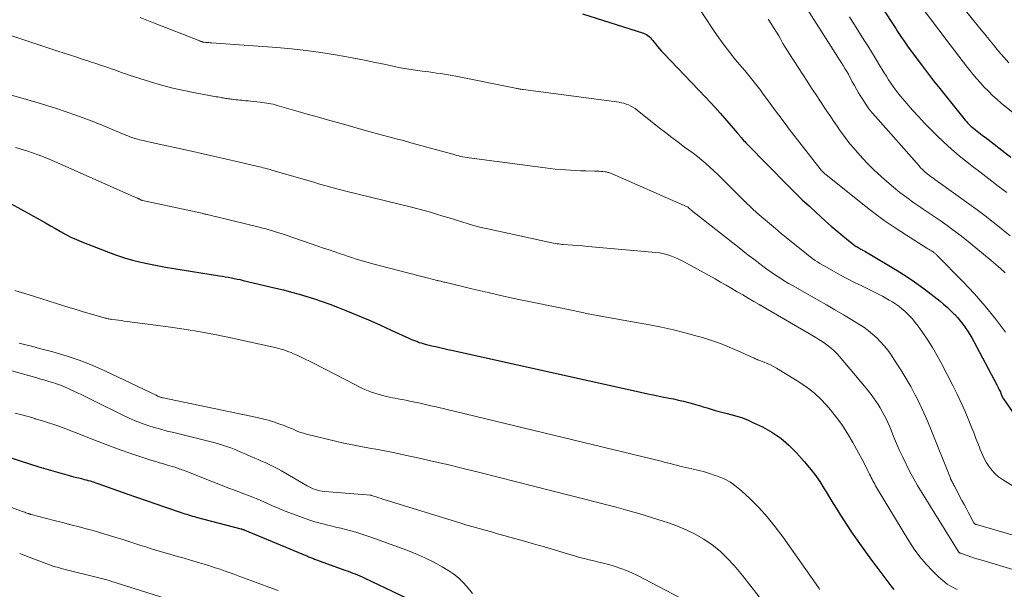
# Model space of a CAD drawing. Units: feet. Extents: x 1924999 to 1930005, y 495678 to 500008.
# Drawn here: x 1927012 to 1927158, y 496556 to 496641 of the extents above; entities that cross this region are included whole.
import ezdxf

# ---------------------------------------------------------------- set-up
doc = ezdxf.new("R2010")
doc.units = ezdxf.units.FT
doc.header["$LTSCALE"] = 100
doc.header["$MEASUREMENT"] = 0
doc.layers.add('CONTOUR INDEX', color=32, linetype='Continuous', lineweight=25)
doc.layers.add('CONTOUR INTERMEDIATE', color=40, linetype='Continuous', lineweight=15)

msp = doc.modelspace()

# ---------------------------------------------------------------- linework, layer by layer
at = {"layer": 'CONTOUR INDEX', "flags": 128}
for points, elevation in [([(1927134.62, 496651.44), (1927141.66, 496640.63), (1927141.95, 496640.19), (1927142.24, 496639.75), (1927142.53, 496639.31), (1927142.81, 496638.87), (1927143.11, 496638.43), (1927143.4, 496638), (1927143.7, 496637.56), (1927144.01, 496637.14), (1927145.16, 496635.56), (1927146.06, 496634.36), (1927146.96, 496633.16), (1927147.88, 496631.98), (1927148.81, 496630.8), (1927152.56, 496626.13), (1927152.68, 496625.99), (1927152.8, 496625.85), (1927152.92, 496625.71), (1927153.05, 496625.57), (1927153.18, 496625.44), (1927153.32, 496625.32), (1927153.45, 496625.19), (1927153.6, 496625.08), (1927154.05, 496624.72), (1927154.42, 496624.43), (1927154.79, 496624.14), (1927155.16, 496623.85), (1927155.53, 496623.56), (1927159.36, 496620.6)], 820), ([(1927095.64, 496641.92), (1927104.72, 496639.05), (1927104.95, 496638.96), (1927105.18, 496638.85), (1927105.39, 496638.7), (1927105.58, 496638.54), (1927105.76, 496638.36), (1927105.94, 496638.17), (1927106.1, 496637.98), (1927106.27, 496637.78), (1927106.53, 496637.44), (1927106.82, 496637.07), (1927107.12, 496636.71), (1927107.43, 496636.36), (1927107.75, 496636.02), (1927113.94, 496629.54), (1927114.68, 496628.76), (1927115.41, 496627.97), (1927116.12, 496627.17), (1927116.83, 496626.36), (1927118.68, 496624.23), (1927118.75, 496624.14), (1927118.83, 496624.05), (1927118.9, 496623.96), (1927118.97, 496623.87), (1927119.04, 496623.78), (1927119.11, 496623.69), (1927119.19, 496623.6), (1927119.26, 496623.51), (1927119.45, 496623.29), (1927119.61, 496623.1), (1927119.79, 496622.91), (1927119.96, 496622.72), (1927120.14, 496622.53), (1927126.25, 496616.33), (1927127.29, 496615.3), (1927128.33, 496614.28), (1927129.4, 496613.29), (1927130.47, 496612.3), (1927130.99, 496611.84), (1927131.82, 496611.1), (1927132.66, 496610.36), (1927133.51, 496609.64), (1927134.36, 496608.92), (1927135.99, 496607.58), (1927136.03, 496607.54), (1927136.08, 496607.5), (1927136.13, 496607.47), (1927136.18, 496607.43), (1927136.23, 496607.4), (1927136.28, 496607.36), (1927136.33, 496607.33), (1927136.39, 496607.3), (1927136.59, 496607.19), (1927136.74, 496607.1), (1927136.89, 496607.02), (1927137.05, 496606.94), (1927137.2, 496606.86), (1927137.32, 496606.79), (1927137.54, 496606.68), (1927137.75, 496606.56), (1927137.96, 496606.44), (1927138.17, 496606.32), (1927142.48, 496603.73), (1927143.78, 496602.91), (1927145.06, 496602.06), (1927146.3, 496601.16), (1927147.52, 496600.23), (1927148.83, 496599.19), (1927149.37, 496598.74), (1927149.9, 496598.28), (1927150.41, 496597.8), (1927150.91, 496597.31), (1927151.02, 496597.18), (1927151.44, 496596.73), (1927151.84, 496596.26), (1927152.22, 496595.78), (1927152.58, 496595.28), (1927152.92, 496594.76), (1927153.25, 496594.24), (1927153.55, 496593.71), (1927153.85, 496593.17), (1927157.28, 496586.71), (1927157.37, 496586.53), (1927157.46, 496586.36), (1927157.55, 496586.18), (1927157.64, 496586), (1927157.81, 496585.68), (1927157.82, 496585.67), (1927157.82, 496585.65), (1927157.83, 496585.63), (1927157.84, 496585.62), (1927157.86, 496585.55), (1927157.87, 496585.53), (1927157.88, 496585.52), (1927157.88, 496585.5), (1927157.89, 496585.48), (1927157.98, 496585.21), (1927158.04, 496585.06), (1927158.11, 496584.91), (1927158.18, 496584.77), (1927158.27, 496584.63), (1927160.43, 496581.48)], 840), ([(1927010.68, 496613.66), (1927015.01, 496611.27), (1927015.78, 496610.84), (1927016.54, 496610.41), (1927017.3, 496609.97), (1927018.05, 496609.53), (1927018.82, 496609.1), (1927019.59, 496608.7), (1927020.39, 496608.33), (1927021.19, 496608), (1927025.16, 496606.46), (1927026.34, 496606.03), (1927027.53, 496605.64), (1927028.74, 496605.3), (1927029.96, 496605), (1927031.18, 496604.74), (1927032.42, 496604.49), (1927033.65, 496604.26), (1927034.89, 496604.05), (1927041.66, 496602.96), (1927042.1, 496602.89), (1927042.55, 496602.81), (1927042.99, 496602.73), (1927043.44, 496602.65), (1927043.88, 496602.56), (1927044.32, 496602.47), (1927044.76, 496602.38), (1927045.2, 496602.27), (1927050.06, 496601.13), (1927051.22, 496600.85), (1927052.38, 496600.54), (1927053.54, 496600.22), (1927054.69, 496599.88), (1927055.83, 496599.52), (1927056.96, 496599.14), (1927058.09, 496598.72), (1927059.21, 496598.29), (1927060.47, 496597.78), (1927062.16, 496597.09), (1927063.85, 496596.38), (1927065.52, 496595.64), (1927067.19, 496594.89), (1927069.95, 496593.63), (1927070.24, 496593.5), (1927070.52, 496593.38), (1927070.81, 496593.27), (1927071.1, 496593.16), (1927071.39, 496593.05), (1927071.69, 496592.96), (1927071.98, 496592.87), (1927072.28, 496592.8), (1927073.26, 496592.56), (1927074.04, 496592.37), (1927074.83, 496592.18), (1927075.62, 496592), (1927076.41, 496591.82), (1927104.31, 496585.64), (1927105.37, 496585.41), (1927106.43, 496585.18), (1927107.49, 496584.96), (1927108.56, 496584.75), (1927109.18, 496584.63), (1927109.93, 496584.47), (1927110.68, 496584.3), (1927111.42, 496584.11), (1927112.16, 496583.9), (1927112.45, 496583.82), (1927113.04, 496583.64), (1927113.63, 496583.47), (1927114.22, 496583.29), (1927114.8, 496583.11), (1927115.39, 496582.94), (1927115.98, 496582.77), (1927116.57, 496582.61), (1927117.16, 496582.46), (1927117.73, 496582.32), (1927118.6, 496582.07), (1927119.45, 496581.8), (1927120.29, 496581.47), (1927121.11, 496581.1), (1927122.41, 496580.48), (1927123.82, 496579.69), (1927125.15, 496578.81), (1927126.36, 496577.77), (1927127.49, 496576.63), (1927128.63, 496575.34), (1927129.44, 496574.37), (1927130.22, 496573.37), (1927130.94, 496572.33), (1927131.62, 496571.26), (1927131.88, 496570.83), (1927132.41, 496569.96), (1927132.94, 496569.09), (1927133.48, 496568.22), (1927134.02, 496567.36), (1927134.57, 496566.5), (1927135.12, 496565.65), (1927135.69, 496564.8), (1927136.27, 496563.97), (1927136.87, 496563.12), (1927137.75, 496561.88), (1927138.65, 496560.65), (1927139.56, 496559.42), (1927140.48, 496558.21), (1927141.54, 496556.82), (1927141.94, 496556.31)], 860), ([(1927005.47, 496577.59), (1927012.04, 496575.42), (1927013.42, 496574.97), (1927014.81, 496574.54), (1927016.2, 496574.13), (1927017.6, 496573.73), (1927019.67, 496573.16), (1927020.03, 496573.07), (1927020.4, 496572.97), (1927020.76, 496572.88), (1927021.13, 496572.78), (1927021.28, 496572.75), (1927021.57, 496572.67), (1927021.86, 496572.6), (1927022.15, 496572.52), (1927022.44, 496572.43), (1927022.73, 496572.34), (1927023.02, 496572.25), (1927023.3, 496572.16), (1927023.59, 496572.06), (1927027.92, 496570.53), (1927029.35, 496570.02), (1927030.78, 496569.52), (1927032.22, 496569.03), (1927033.65, 496568.53), (1927035.96, 496567.74), (1927036.24, 496567.65), (1927036.52, 496567.56), (1927036.8, 496567.47), (1927037.09, 496567.38), (1927037.37, 496567.3), (1927037.65, 496567.22), (1927037.94, 496567.14), (1927038.22, 496567.06), (1927044.85, 496565.32), (1927044.93, 496565.3), (1927045, 496565.28), (1927045.07, 496565.25), (1927045.15, 496565.23), (1927045.22, 496565.2), (1927045.29, 496565.17), (1927045.36, 496565.14), (1927045.44, 496565.11), (1927054.75, 496561.23), (1927054.9, 496561.17), (1927055.05, 496561.11), (1927055.2, 496561.05), (1927055.35, 496560.99), (1927055.5, 496560.94), (1927055.65, 496560.88), (1927055.81, 496560.82), (1927055.96, 496560.77), (1927060.47, 496559.13), (1927060.82, 496559), (1927061.16, 496558.87), (1927061.51, 496558.74), (1927061.85, 496558.6), (1927062.19, 496558.46), (1927062.53, 496558.31), (1927062.87, 496558.16), (1927063.2, 496558.01), (1927073.81, 496552.98)], 880)]:
    msp.add_lwpolyline(points, dxfattribs=dict(at, elevation=elevation))
at = {"layer": 'CONTOUR INTERMEDIATE', "flags": 128}
for points, elevation in [([(1927147.53, 496648.76), (1927155.17, 496639.29), (1927155.29, 496639.14), (1927155.41, 496638.99), (1927155.54, 496638.84), (1927155.66, 496638.69), (1927155.87, 496638.43), (1927155.88, 496638.41), (1927155.9, 496638.4), (1927155.92, 496638.38), (1927155.93, 496638.36), (1927155.99, 496638.29), (1927156.01, 496638.27), (1927156.02, 496638.25), (1927156.04, 496638.23), (1927156.05, 496638.21), (1927156.77, 496637.31), (1927157.14, 496636.85), (1927157.52, 496636.39), (1927157.91, 496635.94), (1927158.31, 496635.49), (1927159.08, 496634.62)], 812), ([(1927112.28, 496643.86), (1927115.15, 496639.5), (1927115.92, 496638.37), (1927116.72, 496637.25), (1927117.56, 496636.17), (1927118.43, 496635.1), (1927119.38, 496633.97), (1927119.79, 496633.48), (1927120.2, 496632.99), (1927120.6, 496632.5), (1927121, 496632.01), (1927121.4, 496631.52), (1927121.79, 496631.02), (1927122.17, 496630.51), (1927122.55, 496630), (1927123.32, 496628.93), (1927124.08, 496627.88), (1927124.85, 496626.85), (1927125.63, 496625.82), (1927126.42, 496624.79), (1927131.18, 496618.66), (1927131.22, 496618.61), (1927131.27, 496618.55), (1927131.31, 496618.5), (1927131.36, 496618.45), (1927131.41, 496618.4), (1927131.46, 496618.35), (1927131.5, 496618.31), (1927131.55, 496618.27), (1927131.58, 496618.24), (1927131.64, 496618.18), (1927131.71, 496618.13), (1927131.77, 496618.07), (1927131.84, 496618.02), (1927137.37, 496613.6), (1927138.94, 496612.38), (1927140.54, 496611.2), (1927142.18, 496610.07), (1927143.84, 496608.98), (1927146.87, 496607.07), (1927147.04, 496606.96), (1927147.21, 496606.86), (1927147.38, 496606.75), (1927147.55, 496606.65), (1927147.71, 496606.55), (1927147.8, 496606.5), (1927147.89, 496606.44), (1927147.97, 496606.38), (1927148.06, 496606.32), (1927148.14, 496606.25), (1927148.22, 496606.18), (1927148.3, 496606.11), (1927148.37, 496606.04), (1927152.28, 496602.07), (1927153.95, 496600.28), (1927155.57, 496598.44), (1927157.09, 496596.53), (1927158.56, 496594.57)], 836), ([(1927127.99, 496644.41), (1927133.64, 496635.49), (1927133.9, 496635.07), (1927134.17, 496634.64), (1927134.43, 496634.22), (1927134.69, 496633.79), (1927134.95, 496633.36), (1927135.2, 496632.93), (1927135.44, 496632.49), (1927135.68, 496632.05), (1927135.79, 496631.82), (1927136.09, 496631.27), (1927136.4, 496630.72), (1927136.72, 496630.19), (1927137.04, 496629.65), (1927137.43, 496629.03), (1927137.84, 496628.41), (1927138.27, 496627.8), (1927138.74, 496627.21), (1927139.22, 496626.64), (1927145.72, 496619.29), (1927145.95, 496619.04), (1927146.19, 496618.8), (1927146.43, 496618.57), (1927146.68, 496618.34), (1927146.77, 496618.27), (1927146.99, 496618.09), (1927147.21, 496617.91), (1927147.43, 496617.74), (1927147.66, 496617.58), (1927147.89, 496617.42), (1927148.12, 496617.25), (1927148.34, 496617.09), (1927148.57, 496616.93), (1927153.12, 496613.66), (1927154.34, 496612.77), (1927155.54, 496611.86), (1927156.73, 496610.93), (1927157.91, 496609.99), (1927158.27, 496609.7), (1927159.25, 496608.88)], 828), ([(1927145.88, 496643.21), (1927150.34, 496637.33), (1927150.98, 496636.48), (1927151.63, 496635.64), (1927152.28, 496634.8), (1927152.93, 496633.96), (1927153.17, 496633.64), (1927153.71, 496632.97), (1927154.27, 496632.31), (1927154.84, 496631.66), (1927155.42, 496631.02), (1927156.02, 496630.4), (1927156.64, 496629.8), (1927157.28, 496629.22), (1927157.94, 496628.66), (1927161.74, 496625.55)], 816), ([(1927029.88, 496641.37), (1927031.87, 496640.6), (1927038.74, 496637.89), (1927038.82, 496637.86), (1927038.9, 496637.83), (1927038.98, 496637.8), (1927039.06, 496637.77), (1927039.14, 496637.75), (1927039.22, 496637.73), (1927039.3, 496637.72), (1927039.39, 496637.71), (1927039.64, 496637.68), (1927039.85, 496637.66), (1927040.07, 496637.64), (1927040.28, 496637.62), (1927040.49, 496637.61), (1927050.18, 496636.9), (1927052.37, 496636.71), (1927054.56, 496636.47), (1927056.74, 496636.17), (1927058.91, 496635.82), (1927060.08, 496635.61), (1927061.66, 496635.32), (1927063.24, 496635.02), (1927064.82, 496634.7), (1927066.39, 496634.37), (1927067.64, 496634.1), (1927068.59, 496633.91), (1927069.54, 496633.73), (1927070.5, 496633.58), (1927071.47, 496633.45), (1927072.25, 496633.35), (1927072.82, 496633.28), (1927073.39, 496633.2), (1927073.97, 496633.12), (1927074.54, 496633.04), (1927075.12, 496632.96), (1927075.69, 496632.86), (1927076.26, 496632.76), (1927076.83, 496632.65), (1927085.69, 496630.85), (1927085.83, 496630.83), (1927085.97, 496630.8), (1927086.11, 496630.77), (1927086.26, 496630.75), (1927086.4, 496630.73), (1927086.54, 496630.71), (1927086.69, 496630.69), (1927086.83, 496630.67), (1927101.1, 496628.77), (1927101.46, 496628.7), (1927101.82, 496628.62), (1927102.17, 496628.5), (1927102.52, 496628.37), (1927102.85, 496628.2), (1927103.17, 496628.02), (1927103.48, 496627.82), (1927103.78, 496627.6), (1927107.06, 496624.99), (1927107.99, 496624.26), (1927108.94, 496623.53), (1927109.89, 496622.82), (1927110.85, 496622.11), (1927111.48, 496621.66), (1927112.13, 496621.18), (1927112.76, 496620.69), (1927113.39, 496620.18), (1927114, 496619.66), (1927114.6, 496619.12), (1927115.19, 496618.57), (1927115.77, 496618.02), (1927116.35, 496617.46), (1927119.07, 496614.74), (1927119.92, 496613.91), (1927120.78, 496613.09), (1927121.66, 496612.29), (1927122.55, 496611.51), (1927123.46, 496610.73), (1927124.36, 496609.97), (1927125.28, 496609.21), (1927126.2, 496608.46), (1927128.96, 496606.24), (1927129.28, 496605.99), (1927129.61, 496605.73), (1927129.94, 496605.49), (1927130.28, 496605.25), (1927130.62, 496605.02), (1927130.97, 496604.8), (1927131.32, 496604.58), (1927131.68, 496604.38), (1927133.01, 496603.64), (1927134.05, 496603.07), (1927135.08, 496602.52), (1927136.13, 496601.97), (1927137.18, 496601.44), (1927139.76, 496600.16), (1927140.27, 496599.9), (1927140.78, 496599.63), (1927141.27, 496599.35), (1927141.77, 496599.06), (1927142.25, 496598.75), (1927142.71, 496598.42), (1927143.16, 496598.06), (1927143.59, 496597.69), (1927143.76, 496597.53), (1927144.25, 496597.05), (1927144.72, 496596.55), (1927145.16, 496596.02), (1927145.57, 496595.47), (1927146.28, 496594.46), (1927147.01, 496593.38), (1927147.71, 496592.29), (1927148.37, 496591.16), (1927148.99, 496590.02), (1927150.75, 496586.64), (1927151.39, 496585.36), (1927152, 496584.07), (1927152.58, 496582.76), (1927153.13, 496581.43), (1927153.61, 496580.21), (1927153.9, 496579.49), (1927154.18, 496578.76), (1927154.45, 496578.04), (1927154.73, 496577.31), (1927154.76, 496577.22), (1927155.04, 496576.55), (1927155.34, 496575.89), (1927155.7, 496575.25), (1927156.08, 496574.63), (1927156.52, 496574.06), (1927157, 496573.52), (1927157.55, 496573.06), (1927158.14, 496572.64), (1927161.14, 496570.75)], 844), ([(1927123.29, 496641.13), (1927123.83, 496640.3), (1927124.18, 496639.76), (1927124.52, 496639.21), (1927124.84, 496638.65), (1927125.16, 496638.09), (1927125.48, 496637.53), (1927125.8, 496636.97), (1927126.14, 496636.42), (1927126.48, 496635.88), (1927129.07, 496631.9), (1927129.73, 496630.89), (1927130.39, 496629.89), (1927131.05, 496628.89), (1927131.71, 496627.9), (1927132.12, 496627.28), (1927132.58, 496626.59), (1927133.05, 496625.91), (1927133.52, 496625.22), (1927133.98, 496624.54), (1927134.47, 496623.86), (1927134.96, 496623.2), (1927135.48, 496622.56), (1927136.02, 496621.92), (1927136.92, 496620.89), (1927137.95, 496619.78), (1927139, 496618.7), (1927140.11, 496617.68), (1927141.25, 496616.68), (1927141.89, 496616.15), (1927142.88, 496615.35), (1927143.9, 496614.58), (1927144.93, 496613.83), (1927145.98, 496613.11), (1927146.31, 496612.89), (1927147.21, 496612.28), (1927148.1, 496611.68), (1927148.99, 496611.06), (1927149.88, 496610.45), (1927150.75, 496609.81), (1927151.62, 496609.17), (1927152.47, 496608.51), (1927153.31, 496607.83), (1927156.44, 496605.25), (1927157.15, 496604.65), (1927157.85, 496604.03), (1927158.53, 496603.39)], 832), ([(1927135.37, 496641.5), (1927137.52, 496638.08), (1927138.09, 496637.18), (1927138.65, 496636.27), (1927139.2, 496635.36), (1927139.75, 496634.45), (1927140.22, 496633.66), (1927140.53, 496633.14), (1927140.85, 496632.63), (1927141.18, 496632.12), (1927141.51, 496631.62), (1927141.86, 496631.13), (1927142.21, 496630.64), (1927142.58, 496630.16), (1927142.97, 496629.7), (1927143.88, 496628.61), (1927144.75, 496627.61), (1927145.62, 496626.63), (1927146.53, 496625.68), (1927147.45, 496624.74), (1927148.33, 496623.87), (1927149.42, 496622.82), (1927150.54, 496621.79), (1927151.69, 496620.81), (1927152.87, 496619.85), (1927153.82, 496619.11), (1927154.73, 496618.41), (1927155.63, 496617.71), (1927156.54, 496617.01), (1927157.46, 496616.31), (1927158.22, 496615.74), (1927158.75, 496615.33)], 824), ([(1927008.2, 496639.51), (1927017.61, 496636.39), (1927018.56, 496636.08), (1927019.5, 496635.77), (1927020.45, 496635.46), (1927021.4, 496635.15), (1927021.94, 496634.97), (1927022.62, 496634.75), (1927023.29, 496634.53), (1927023.96, 496634.31), (1927024.63, 496634.08), (1927025.2, 496633.89), (1927025.58, 496633.76), (1927025.97, 496633.63), (1927026.35, 496633.49), (1927026.73, 496633.35), (1927027.11, 496633.21), (1927027.49, 496633.07), (1927027.88, 496632.94), (1927028.26, 496632.82), (1927031.43, 496631.81), (1927033.07, 496631.33), (1927034.72, 496630.88), (1927036.38, 496630.5), (1927038.06, 496630.17), (1927040.92, 496629.65), (1927041.17, 496629.6), (1927041.42, 496629.56), (1927041.67, 496629.51), (1927041.92, 496629.47), (1927042.04, 496629.45), (1927042.23, 496629.42), (1927042.43, 496629.38), (1927042.62, 496629.35), (1927042.81, 496629.32), (1927043, 496629.29), (1927043.19, 496629.26), (1927043.38, 496629.24), (1927043.58, 496629.21), (1927043.8, 496629.19), (1927044.11, 496629.15), (1927044.41, 496629.12), (1927044.72, 496629.09), (1927045.02, 496629.06), (1927045.18, 496629.04), (1927045.56, 496629), (1927045.95, 496628.96), (1927046.33, 496628.93), (1927046.72, 496628.89), (1927047.74, 496628.79), (1927048.06, 496628.75), (1927048.38, 496628.71), (1927048.7, 496628.66), (1927049.02, 496628.6), (1927049.33, 496628.54), (1927049.65, 496628.47), (1927049.96, 496628.39), (1927050.27, 496628.31), (1927053.02, 496627.51), (1927054.7, 496627.02), (1927056.38, 496626.54), (1927058.07, 496626.06), (1927059.75, 496625.59), (1927063.55, 496624.53), (1927064.65, 496624.22), (1927065.74, 496623.93), (1927066.84, 496623.63), (1927067.94, 496623.35), (1927069.04, 496623.06), (1927070.14, 496622.76), (1927071.23, 496622.46), (1927072.33, 496622.16), (1927076.36, 496621.03), (1927076.66, 496620.94), (1927076.97, 496620.86), (1927077.27, 496620.79), (1927077.58, 496620.71), (1927077.89, 496620.64), (1927078.2, 496620.58), (1927078.51, 496620.53), (1927078.82, 496620.48), (1927090.1, 496619.01), (1927090.85, 496618.92), (1927091.61, 496618.84), (1927092.37, 496618.77), (1927093.13, 496618.7), (1927093.89, 496618.65), (1927094.65, 496618.61), (1927095.41, 496618.58), (1927096.18, 496618.57), (1927097.49, 496618.54), (1927097.8, 496618.54), (1927098.1, 496618.52), (1927098.41, 496618.49), (1927098.71, 496618.46), (1927099.05, 496618.42), (1927099.19, 496618.4), (1927099.32, 496618.38), (1927099.44, 496618.34), (1927099.57, 496618.3), (1927099.7, 496618.25), (1927099.82, 496618.21), (1927099.95, 496618.15), (1927100.07, 496618.1), (1927111.24, 496613.23), (1927111.26, 496613.22), (1927111.27, 496613.21), (1927111.29, 496613.2), (1927111.3, 496613.19), (1927111.36, 496613.15), (1927111.54, 496612.99), (1927111.61, 496612.93), (1927111.68, 496612.86), (1927111.76, 496612.8), (1927111.83, 496612.74), (1927119.18, 496606.95), (1927119.82, 496606.44), (1927120.47, 496605.94), (1927121.12, 496605.43), (1927121.77, 496604.93), (1927121.84, 496604.88), (1927122.46, 496604.41), (1927123.08, 496603.95), (1927123.71, 496603.51), (1927124.35, 496603.07), (1927125, 496602.64), (1927125.65, 496602.23), (1927126.32, 496601.83), (1927126.99, 496601.44), (1927130.69, 496599.34), (1927131.95, 496598.62), (1927133.21, 496597.89), (1927134.47, 496597.14), (1927135.72, 496596.4), (1927136.78, 496595.76), (1927137.48, 496595.3), (1927138.15, 496594.82), (1927138.8, 496594.29), (1927139.42, 496593.74), (1927140, 496593.14), (1927140.55, 496592.52), (1927141.07, 496591.87), (1927141.56, 496591.19), (1927142.23, 496590.18), (1927143.02, 496588.97), (1927143.77, 496587.74), (1927144.48, 496586.48), (1927145.16, 496585.21), (1927145.17, 496585.19), (1927145.82, 496583.88), (1927146.44, 496582.57), (1927147.02, 496581.23), (1927147.58, 496579.89), (1927150.37, 496572.86), (1927150.39, 496572.81), (1927150.41, 496572.76), (1927150.44, 496572.71), (1927150.46, 496572.66), (1927150.49, 496572.61), (1927150.51, 496572.56), (1927150.54, 496572.51), (1927150.56, 496572.46), (1927150.67, 496572.26), (1927150.75, 496572.12), (1927150.83, 496571.97), (1927150.91, 496571.82), (1927150.99, 496571.67), (1927152.1, 496569.52), (1927152.4, 496568.95), (1927152.7, 496568.38), (1927153.01, 496567.81), (1927153.31, 496567.25), (1927153.87, 496566.22), (1927153.9, 496566.17), (1927153.94, 496566.12), (1927153.98, 496566.08), (1927154.03, 496566.04), (1927154.08, 496566.01), (1927154.13, 496565.98), (1927154.18, 496565.96), (1927154.24, 496565.94), (1927166.67, 496562.35)], 848), ([(1927009.14, 496630.29), (1927014.56, 496628.72), (1927016.01, 496628.28), (1927017.45, 496627.83), (1927018.88, 496627.34), (1927020.31, 496626.84), (1927022.75, 496625.94), (1927022.95, 496625.87), (1927023.15, 496625.79), (1927023.35, 496625.71), (1927023.54, 496625.63), (1927023.74, 496625.55), (1927023.93, 496625.47), (1927024.13, 496625.39), (1927024.33, 496625.31), (1927027.75, 496623.89), (1927028.04, 496623.77), (1927028.33, 496623.65), (1927028.63, 496623.55), (1927028.93, 496623.44), (1927029.01, 496623.42), (1927029.27, 496623.33), (1927029.53, 496623.26), (1927029.8, 496623.19), (1927030.06, 496623.13), (1927030.33, 496623.07), (1927030.59, 496623.01), (1927030.86, 496622.95), (1927031.12, 496622.89), (1927037.51, 496621.49), (1927039.25, 496621.1), (1927040.98, 496620.71), (1927042.72, 496620.32), (1927044.45, 496619.91), (1927047.39, 496619.22), (1927047.65, 496619.16), (1927047.91, 496619.1), (1927048.17, 496619.03), (1927048.43, 496618.96), (1927048.69, 496618.9), (1927048.95, 496618.82), (1927049.21, 496618.75), (1927049.47, 496618.68), (1927055.84, 496616.82), (1927056.39, 496616.66), (1927056.95, 496616.5), (1927057.5, 496616.34), (1927058.05, 496616.18), (1927058.6, 496616.03), (1927059.15, 496615.89), (1927059.71, 496615.74), (1927060.26, 496615.6), (1927070.21, 496613.18), (1927071.15, 496612.94), (1927072.1, 496612.69), (1927073.04, 496612.42), (1927073.97, 496612.14), (1927074.91, 496611.85), (1927075.84, 496611.56), (1927076.77, 496611.26), (1927077.7, 496610.97), (1927077.73, 496610.96), (1927078.68, 496610.67), (1927079.63, 496610.41), (1927080.6, 496610.16), (1927081.56, 496609.94), (1927091.08, 496607.88), (1927091.35, 496607.83), (1927091.62, 496607.78), (1927091.88, 496607.73), (1927092.15, 496607.69), (1927092.66, 496607.62), (1927092.78, 496607.61), (1927094.23, 496607.5), (1927094.94, 496607.45), (1927095.65, 496607.39), (1927096.36, 496607.33), (1927097.07, 496607.27), (1927106.59, 496606.42), (1927107.11, 496606.35), (1927107.63, 496606.26), (1927108.14, 496606.13), (1927108.64, 496605.98), (1927109.14, 496605.79), (1927109.63, 496605.59), (1927110.1, 496605.36), (1927110.57, 496605.12), (1927115.37, 496602.48), (1927116.2, 496602.01), (1927117.03, 496601.55), (1927117.85, 496601.07), (1927118.67, 496600.59), (1927119.49, 496600.11), (1927120.31, 496599.62), (1927121.13, 496599.14), (1927121.95, 496598.66), (1927130.34, 496593.78), (1927130.83, 496593.48), (1927131.31, 496593.17), (1927131.78, 496592.85), (1927132.25, 496592.51), (1927132.69, 496592.14), (1927133.12, 496591.76), (1927133.52, 496591.35), (1927133.9, 496590.93), (1927137.83, 496586.24), (1927138.21, 496585.78), (1927138.58, 496585.3), (1927138.94, 496584.81), (1927139.29, 496584.31), (1927139.62, 496583.81), (1927139.93, 496583.29), (1927140.23, 496582.77), (1927140.52, 496582.24), (1927140.8, 496581.67), (1927141.06, 496581.12), (1927141.31, 496580.56), (1927141.55, 496580), (1927141.93, 496579.05), (1927142.37, 496578.01), (1927142.82, 496576.98), (1927143.29, 496575.96), (1927143.78, 496574.94), (1927143.83, 496574.85), (1927144.36, 496573.8), (1927144.92, 496572.77), (1927145.5, 496571.75), (1927146.11, 496570.74), (1927151.53, 496561.97), (1927151.56, 496561.92), (1927151.6, 496561.87), (1927151.64, 496561.83), (1927151.69, 496561.79), (1927151.74, 496561.75), (1927151.79, 496561.72), (1927151.85, 496561.69), (1927151.9, 496561.67), (1927152.87, 496561.33), (1927153.42, 496561.15), (1927153.97, 496560.97), (1927154.52, 496560.8), (1927155.07, 496560.63), (1927164.78, 496557.7)], 852), ([(1927011.35, 496622.03), (1927012.2, 496621.8), (1927013.04, 496621.55), (1927013.87, 496621.27), (1927014.69, 496620.96), (1927015.51, 496620.64), (1927016.33, 496620.31), (1927017.14, 496619.96), (1927017.94, 496619.61), (1927029.44, 496614.51), (1927029.51, 496614.48), (1927029.58, 496614.45), (1927029.65, 496614.41), (1927029.72, 496614.38), (1927029.86, 496614.3), (1927029.93, 496614.26), (1927030.03, 496614.23), (1927030.08, 496614.21), (1927030.13, 496614.19), (1927030.18, 496614.18), (1927030.23, 496614.17), (1927039.06, 496612.25), (1927039.18, 496612.22), (1927039.3, 496612.19), (1927039.41, 496612.17), (1927039.53, 496612.14), (1927039.65, 496612.12), (1927039.77, 496612.09), (1927039.89, 496612.06), (1927040.01, 496612.03), (1927040.28, 496611.97), (1927040.53, 496611.91), (1927040.78, 496611.85), (1927041.03, 496611.79), (1927041.28, 496611.73), (1927047.59, 496610.18), (1927048.08, 496610.06), (1927048.57, 496609.93), (1927049.05, 496609.79), (1927049.54, 496609.65), (1927050.02, 496609.5), (1927050.5, 496609.35), (1927050.98, 496609.2), (1927051.46, 496609.04), (1927056.3, 496607.37), (1927057.14, 496607.08), (1927057.98, 496606.8), (1927058.82, 496606.51), (1927059.66, 496606.22), (1927060.31, 496606), (1927060.83, 496605.83), (1927061.35, 496605.66), (1927061.86, 496605.49), (1927062.38, 496605.33), (1927062.91, 496605.17), (1927063.43, 496605.02), (1927063.95, 496604.87), (1927064.48, 496604.73), (1927069.44, 496603.44), (1927070.21, 496603.24), (1927070.99, 496603.04), (1927071.76, 496602.84), (1927072.54, 496602.65), (1927074.05, 496602.28), (1927074.07, 496602.27), (1927074.1, 496602.26), (1927074.12, 496602.26), (1927074.14, 496602.25), (1927074.23, 496602.23), (1927074.26, 496602.22), (1927074.28, 496602.22), (1927074.3, 496602.21), (1927074.32, 496602.21), (1927074.58, 496602.14), (1927074.73, 496602.11), (1927074.88, 496602.07), (1927075.03, 496602.03), (1927075.18, 496602), (1927079.39, 496600.98), (1927081.64, 496600.45), (1927083.9, 496599.93), (1927086.17, 496599.44), (1927088.43, 496598.96), (1927094.26, 496597.77), (1927096.74, 496597.27), (1927099.23, 496596.79), (1927101.72, 496596.33), (1927104.22, 496595.89), (1927105.62, 496595.64), (1927107.41, 496595.3), (1927109.19, 496594.92), (1927110.95, 496594.48), (1927112.71, 496593.99), (1927113.5, 496593.76), (1927114.84, 496593.34), (1927116.17, 496592.87), (1927117.48, 496592.35), (1927118.78, 496591.79), (1927121.17, 496590.7), (1927121.26, 496590.66), (1927121.35, 496590.62), (1927121.44, 496590.58), (1927121.53, 496590.55), (1927121.62, 496590.51), (1927121.71, 496590.47), (1927121.8, 496590.44), (1927121.89, 496590.4), (1927122.67, 496590.11), (1927123.14, 496589.91), (1927123.61, 496589.7), (1927124.06, 496589.47), (1927124.5, 496589.21), (1927127.58, 496587.34), (1927128.87, 496586.47), (1927130.11, 496585.52), (1927131.24, 496584.46), (1927132.32, 496583.32), (1927133.3, 496582.09), (1927134.23, 496580.83), (1927135.08, 496579.51), (1927135.87, 496578.16), (1927137.25, 496575.61), (1927137.49, 496575.17), (1927137.72, 496574.73), (1927137.94, 496574.28), (1927138.16, 496573.84), (1927138.36, 496573.44), (1927138.48, 496573.19), (1927138.61, 496572.94), (1927138.73, 496572.69), (1927138.86, 496572.44), (1927138.99, 496572.2), (1927139.13, 496571.95), (1927139.26, 496571.71), (1927139.41, 496571.47), (1927144.21, 496563.52), (1927145, 496562.31), (1927145.84, 496561.15), (1927146.77, 496560.06), (1927147.76, 496559), (1927148.61, 496558.16), (1927149.24, 496557.6), (1927149.9, 496557.09), (1927150.61, 496556.66), (1927151.36, 496556.28)], 856), ([(1927011.26, 496600.76), (1927012.72, 496600.31), (1927014.18, 496599.86), (1927019.45, 496598.21), (1927020.34, 496597.93), (1927021.23, 496597.66), (1927022.12, 496597.4), (1927023.01, 496597.14), (1927024.53, 496596.71), (1927024.67, 496596.67), (1927024.8, 496596.64), (1927024.94, 496596.6), (1927025.07, 496596.57), (1927025.21, 496596.54), (1927025.35, 496596.51), (1927025.48, 496596.49), (1927025.62, 496596.47), (1927026.21, 496596.4), (1927026.64, 496596.35), (1927027.08, 496596.29), (1927027.51, 496596.23), (1927027.94, 496596.18), (1927034.03, 496595.37), (1927036.44, 496595.02), (1927038.83, 496594.63), (1927041.22, 496594.17), (1927043.6, 496593.68), (1927049.73, 496592.32), (1927050.11, 496592.23), (1927050.49, 496592.14), (1927050.87, 496592.03), (1927051.24, 496591.92), (1927051.61, 496591.79), (1927051.98, 496591.66), (1927052.34, 496591.52), (1927052.7, 496591.36), (1927053.21, 496591.13), (1927053.83, 496590.84), (1927054.43, 496590.55), (1927055.04, 496590.25), (1927055.64, 496589.95), (1927061.9, 496586.71), (1927062.36, 496586.47), (1927062.83, 496586.25), (1927063.3, 496586.04), (1927063.78, 496585.83), (1927064.27, 496585.65), (1927064.76, 496585.48), (1927065.26, 496585.33), (1927065.76, 496585.19), (1927066.53, 496585.01), (1927066.96, 496584.91), (1927067.39, 496584.81), (1927067.82, 496584.73), (1927068.26, 496584.65), (1927068.7, 496584.57), (1927069.13, 496584.49), (1927069.57, 496584.4), (1927070, 496584.31), (1927070.73, 496584.16), (1927071.52, 496583.99), (1927072.32, 496583.81), (1927073.11, 496583.63), (1927073.9, 496583.44), (1927107.34, 496575.36), (1927107.8, 496575.24), (1927108.27, 496575.13), (1927108.73, 496575.01), (1927109.19, 496574.88), (1927109.66, 496574.76), (1927110.12, 496574.65), (1927110.59, 496574.54), (1927111.05, 496574.44), (1927111.9, 496574.26), (1927112.78, 496574.05), (1927113.66, 496573.83), (1927114.53, 496573.56), (1927115.39, 496573.27), (1927115.72, 496573.15), (1927116.71, 496572.73), (1927117.65, 496572.23), (1927118.53, 496571.62), (1927119.35, 496570.93), (1927120.53, 496569.82), (1927121.87, 496568.48), (1927123.15, 496567.09), (1927124.34, 496565.62), (1927125.47, 496564.1), (1927130.75, 496556.56), (1927130.84, 496556.43), (1927130.93, 496556.3)], 864), ([(1927011.89, 496592.95), (1927012.9, 496592.68), (1927013.91, 496592.42), (1927014.92, 496592.16), (1927016.9, 496591.64), (1927018.88, 496591.07), (1927020.83, 496590.42), (1927022.74, 496589.67), (1927024.62, 496588.83), (1927031.4, 496585.6), (1927031.61, 496585.5), (1927031.82, 496585.39), (1927032.04, 496585.29), (1927032.25, 496585.18), (1927032.47, 496585.07), (1927032.57, 496585.02), (1927032.67, 496584.97), (1927032.77, 496584.94), (1927032.88, 496584.9), (1927032.98, 496584.87), (1927033.09, 496584.84), (1927033.2, 496584.81), (1927033.31, 496584.79), (1927047.26, 496581.89), (1927048.08, 496581.69), (1927048.9, 496581.48), (1927049.71, 496581.23), (1927050.51, 496580.95), (1927051.27, 496580.67), (1927051.68, 496580.51), (1927052.1, 496580.34), (1927052.51, 496580.17), (1927052.92, 496579.98), (1927053.33, 496579.81), (1927053.75, 496579.65), (1927054.17, 496579.52), (1927054.6, 496579.4), (1927058.93, 496578.37), (1927060.19, 496578.08), (1927061.44, 496577.81), (1927062.71, 496577.56), (1927063.98, 496577.33), (1927065.24, 496577.1), (1927066.51, 496576.86), (1927067.77, 496576.61), (1927069.03, 496576.34), (1927071.16, 496575.87), (1927073.48, 496575.35), (1927075.79, 496574.81), (1927078.1, 496574.26), (1927080.4, 496573.68), (1927091.29, 496570.93), (1927093.44, 496570.38), (1927095.6, 496569.83), (1927097.74, 496569.27), (1927099.89, 496568.71), (1927100.65, 496568.51), (1927102.41, 496568.02), (1927104.17, 496567.53), (1927105.92, 496567), (1927107.67, 496566.45), (1927108.28, 496566.26), (1927109.69, 496565.75), (1927111.07, 496565.17), (1927112.41, 496564.5), (1927113.72, 496563.76), (1927114.95, 496562.91), (1927116.13, 496561.99), (1927117.2, 496560.96), (1927118.21, 496559.85), (1927119.45, 496558.36), (1927120.71, 496556.79), (1927121.93, 496555.18)], 868), ([(1927006.34, 496590.06), (1927014.51, 496587.76), (1927015.1, 496587.59), (1927015.69, 496587.41), (1927016.28, 496587.24), (1927016.87, 496587.06), (1927017.46, 496586.87), (1927018.03, 496586.66), (1927018.61, 496586.43), (1927019.17, 496586.18), (1927019.67, 496585.95), (1927020.48, 496585.58), (1927021.29, 496585.2), (1927022.1, 496584.81), (1927022.9, 496584.41), (1927027.31, 496582.22), (1927028.22, 496581.79), (1927029.14, 496581.39), (1927030.07, 496581.03), (1927031.02, 496580.7), (1927031.98, 496580.41), (1927032.94, 496580.12), (1927033.91, 496579.86), (1927034.88, 496579.62), (1927040.26, 496578.32), (1927041.05, 496578.11), (1927041.82, 496577.88), (1927042.59, 496577.62), (1927043.35, 496577.34), (1927044.1, 496577.04), (1927044.85, 496576.73), (1927045.6, 496576.41), (1927046.34, 496576.09), (1927046.93, 496575.83), (1927047.44, 496575.61), (1927047.94, 496575.38), (1927048.45, 496575.16), (1927048.95, 496574.94), (1927049.46, 496574.7), (1927049.95, 496574.46), (1927050.44, 496574.2), (1927050.92, 496573.93), (1927054.72, 496571.71), (1927055.02, 496571.55), (1927055.32, 496571.4), (1927055.63, 496571.27), (1927055.95, 496571.15), (1927056.27, 496571.05), (1927056.6, 496570.97), (1927056.94, 496570.92), (1927057.27, 496570.87), (1927064.18, 496570.3), (1927064.25, 496570.29), (1927064.98, 496570.05), (1927065.35, 496569.93), (1927065.71, 496569.81), (1927066.08, 496569.69), (1927066.45, 496569.58), (1927077.58, 496566.15), (1927078.48, 496565.88), (1927079.39, 496565.61), (1927080.3, 496565.35), (1927081.21, 496565.09), (1927082.12, 496564.84), (1927083.03, 496564.59), (1927083.94, 496564.34), (1927084.86, 496564.08), (1927087.06, 496563.47), (1927088.54, 496563.05), (1927090.02, 496562.63), (1927091.49, 496562.19), (1927092.96, 496561.75), (1927094.49, 496561.28), (1927095.2, 496561.07), (1927095.91, 496560.88), (1927096.63, 496560.7), (1927097.36, 496560.53), (1927098.08, 496560.36), (1927098.8, 496560.19), (1927099.51, 496559.99), (1927100.23, 496559.79), (1927100.52, 496559.7), (1927101.37, 496559.42), (1927102.21, 496559.11), (1927103.02, 496558.75), (1927103.83, 496558.35), (1927110.18, 496555.03)], 872), ([(1927011.29, 496582.54), (1927012.26, 496582.27), (1927013.23, 496582), (1927014.19, 496581.73), (1927014.28, 496581.7), (1927015.2, 496581.43), (1927016.11, 496581.14), (1927017.02, 496580.84), (1927017.93, 496580.52), (1927018.83, 496580.19), (1927019.73, 496579.85), (1927020.63, 496579.5), (1927021.52, 496579.14), (1927022.58, 496578.71), (1927024.01, 496578.14), (1927025.45, 496577.6), (1927026.89, 496577.08), (1927028.35, 496576.58), (1927031.63, 496575.49), (1927032.2, 496575.31), (1927032.77, 496575.13), (1927033.34, 496574.96), (1927033.92, 496574.8), (1927034.65, 496574.6), (1927034.86, 496574.54), (1927035.07, 496574.48), (1927035.28, 496574.41), (1927035.48, 496574.34), (1927035.69, 496574.26), (1927035.9, 496574.19), (1927036.1, 496574.11), (1927036.31, 496574.03), (1927040.71, 496572.28), (1927041.82, 496571.85), (1927042.93, 496571.41), (1927044.05, 496570.99), (1927045.16, 496570.57), (1927045.84, 496570.31), (1927046.62, 496570.01), (1927047.39, 496569.7), (1927048.16, 496569.38), (1927048.92, 496569.04), (1927049.68, 496568.7), (1927050.44, 496568.38), (1927051.21, 496568.06), (1927051.99, 496567.76), (1927054.01, 496566.99), (1927054.94, 496566.66), (1927055.88, 496566.35), (1927056.84, 496566.08), (1927057.8, 496565.84), (1927058.24, 496565.74), (1927058.99, 496565.57), (1927059.74, 496565.39), (1927060.49, 496565.2), (1927061.23, 496565.01), (1927061.97, 496564.8), (1927062.71, 496564.58), (1927063.44, 496564.34), (1927064.16, 496564.09), (1927069.54, 496562.13), (1927070.9, 496561.6), (1927072.23, 496561.01), (1927073.53, 496560.35), (1927074.81, 496559.64), (1927075.76, 496559.08), (1927076.51, 496558.58), (1927077.22, 496558.02), (1927077.87, 496557.4), (1927078.47, 496556.73), (1927079.32, 496555.68)], 876), ([(1927004.23, 496570.84), (1927012.39, 496567.89), (1927012.55, 496567.83), (1927012.72, 496567.77), (1927012.88, 496567.71), (1927013.04, 496567.65), (1927013.26, 496567.57), (1927013.32, 496567.55), (1927013.37, 496567.54), (1927013.42, 496567.52), (1927013.47, 496567.5), (1927013.53, 496567.48), (1927013.58, 496567.47), (1927013.63, 496567.45), (1927013.69, 496567.44), (1927017.07, 496566.57), (1927018.31, 496566.25), (1927019.55, 496565.92), (1927020.79, 496565.59), (1927022.03, 496565.26), (1927022.87, 496565.04), (1927023.69, 496564.81), (1927024.5, 496564.58), (1927025.32, 496564.34), (1927026.13, 496564.08), (1927026.27, 496564.04), (1927027.01, 496563.8), (1927027.75, 496563.57), (1927028.49, 496563.33), (1927029.23, 496563.09), (1927029.96, 496562.85), (1927030.7, 496562.61), (1927031.44, 496562.39), (1927032.19, 496562.16), (1927034.43, 496561.5), (1927035.42, 496561.21), (1927036.4, 496560.93), (1927037.38, 496560.64), (1927038.36, 496560.36), (1927038.84, 496560.22), (1927039.58, 496560), (1927040.32, 496559.77), (1927041.05, 496559.53), (1927041.79, 496559.29), (1927042.51, 496559.03), (1927043.24, 496558.78), (1927043.97, 496558.51), (1927044.69, 496558.24), (1927046.35, 496557.62), (1927047.69, 496557.12), (1927049.03, 496556.62), (1927050.38, 496556.14)], 884), ([(1927011.96, 496561.65), (1927013.35, 496561.12), (1927015.34, 496560.35), (1927015.73, 496560.2), (1927016.12, 496560.06), (1927016.52, 496559.92), (1927016.91, 496559.78), (1927017.31, 496559.66), (1927017.71, 496559.54), (1927018.11, 496559.43), (1927018.51, 496559.32), (1927023.95, 496557.98), (1927024.14, 496557.94), (1927024.34, 496557.89), (1927024.53, 496557.83), (1927024.73, 496557.78), (1927024.92, 496557.73), (1927025.12, 496557.67), (1927025.31, 496557.61), (1927025.5, 496557.55), (1927035.44, 496554.39)], 888)]:
    msp.add_lwpolyline(points, dxfattribs=dict(at, elevation=elevation))

doc.saveas('drawing.dxf')
